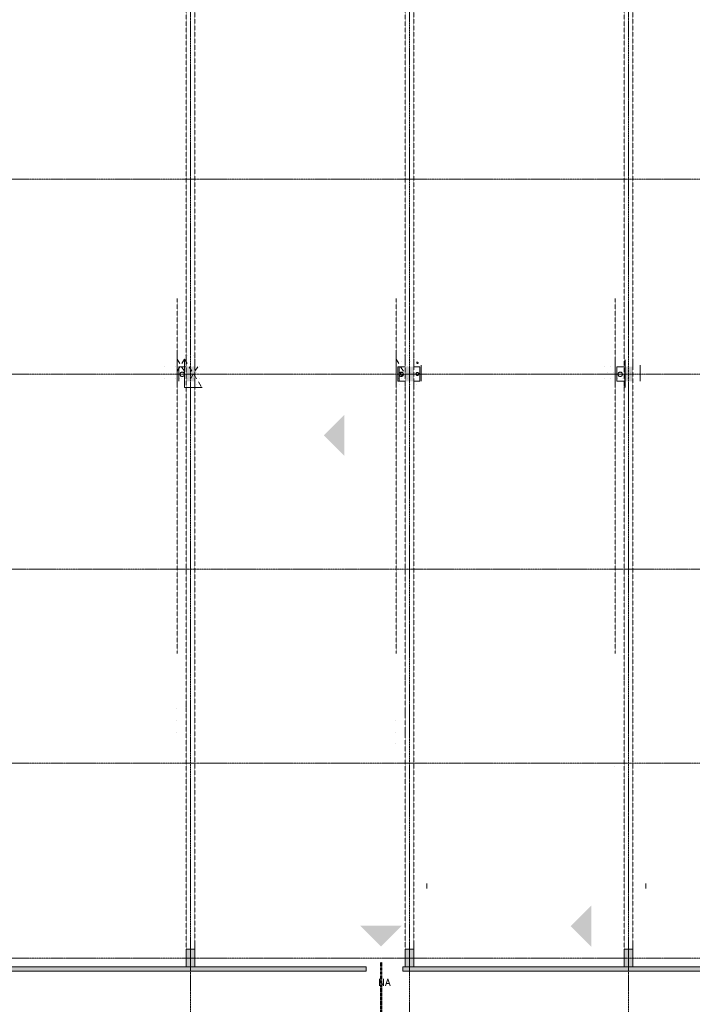
# Model space of a CAD drawing. Units: millimetres. Extents: x -28281 to 305535, y -240468 to 337812.
# Drawn here: x 204186 to 227221, y -203006 to -169287 of the extents above; entities that cross this region are included whole.
import ezdxf

# ---------------------------------------------------------------- set-up
doc = ezdxf.new("R2010")
doc.units = ezdxf.units.MM
for name, pattern in [('AUSGEZOGEN', [0]), ('MITTE2_S7', [1.41, 0, -0.01, 1, -0.2, 0, -0.2]), ('STRICHPUNKT2_S5', [0.7, 0.4, -0.1, 0.1, -0.1]), ('VERDECKT2_S2', [0.3, 0.2, -0.1])]:
    doc.linetypes.add(name, pattern=pattern)
doc.layers.add('ACHSEN', color=7, linetype='Continuous')
for name, color, linetype, lineweight in [('EG NeuRegal', 7, 'AUSGEZOGEN', 25), ('EG Schraff', 7, 'AUSGEZOGEN', 25), ('EG Texte', 7, 'AUSGEZOGEN', 25), ('EG Treppe', 7, 'AUSGEZOGEN', 25), ('Standard', 7, 'AUSGEZOGEN', 25), ('Wand', 7, 'AUSGEZOGEN', 35), ('Zus Rahmen', 7, 'AUSGEZOGEN', 25)]:
    doc.layers.add(name, color=color, linetype=linetype, lineweight=lineweight)

msp = doc.modelspace()

# ---------------------------------------------------------------- hatches: boundary and pattern name
at = {"layer": 'Standard', "linetype": 'AUSGEZOGEN', "lineweight": 25, "transparency": 33554687}
for color, points in [(59, [(232044.101, -238281.707), (232044.101, -201720.89), (217304.101, -201720.89), (217304.101, -201870.89), (231894.101, -201870.89), (231894.101, -238431.707), (255604.101, -238431.707), (255604.101, -169470.89), (255454.101, -169470.89), (255454.101, -238281.707)]), (96, [(215309.513, -182813.83), (214602.406, -183520.937), (215309.513, -184228.043)]), (96, [(223762.563, -199626.572), (223055.456, -200333.679), (223762.563, -201040.786)]), (96, [(216562.451, -201023.679), (217269.558, -200316.572), (215855.344, -200316.572)]), (59, [(177934.101, -201720.89), (177934.101, -201870.89), (216054.101, -201870.89), (216054.101, -201738.89)])]:
    msp.add_hatch(color=color, dxfattribs=at).paths.add_polyline_path(points)
at = {"layer": 'Wand', "linetype": 'AUSGEZOGEN', "lineweight": 13, "transparency": 33554687}
for points in [[(209884.101, -181670.89), (210184.101, -181670.89), (210184.101, -181170.89), (209884.101, -181170.89)], [(217384.101, -181670.89), (217684.101, -181670.89), (217684.101, -181170.89), (217384.101, -181170.89)], [(224884.101, -181670.89), (225184.101, -181670.89), (225184.101, -181170.89), (224884.101, -181170.89)], [(209884.101, -201720.89), (210184.101, -201720.89), (210184.101, -201120.89), (209884.101, -201120.89)], [(217384.101, -201720.89), (217684.101, -201720.89), (217684.101, -201120.89), (217384.101, -201120.89)], [(224884.101, -201720.89), (225184.101, -201720.89), (225184.101, -201120.89), (224884.101, -201120.89)]]:
    msp.add_hatch(color=59, dxfattribs=at).paths.add_polyline_path(points)

# ---------------------------------------------------------------- linework, layer by layer
at = {"layer": 'ACHSEN', "color": 3, "linetype": 'MITTE2_S7', "lineweight": 18, "transparency": 33554687}
for p, q in [((210034.101, -206529.034), (210034.101, -137191.759)), ((217534.101, -137192.019), (217534.101, -206529.034)), ((225034.101, -206529.034), (225034.101, -137191.759)), ((147245.135, -174750.89), (230545.631, -174750.89)), ((147245.135, -181420.89), (230545.631, -181420.89)), ((147244.996, -188100.282), (230545.631, -188100.282)), ((147245.135, -194750.89), (230545.631, -194750.89)), ((147245.135, -201420.89), (230545.631, -201420.89))]:
    msp.add_line(p, q, dxfattribs=at)
at = {"layer": 'EG NeuRegal', "color": 51, "linetype": 'AUSGEZOGEN', "lineweight": 9, "transparency": 33554687}
for p, q in [((209574.101, -180910.89), (209667.47, -181063.954)), ((209574.101, -180935.89), (209574.101, -181885.89)), ((209831.101, -180910.89), (209737.732, -181063.954)), ((209831.101, -180910.89), (209924.47, -181063.954)), ((209831.101, -181885.89), (209831.101, -180935.89)), ((209831.101, -180935.89), (209831.101, -181885.89)), ((217074.101, -180885.89), (217074.101, -180935.89)), ((217074.101, -180910.89), (217167.47, -181063.954)), ((217074.101, -180935.89), (217074.101, -181885.89)), ((224574.101, -180935.89), (224574.101, -181885.89)), ((224916.101, -181885.89), (224916.101, -180935.89)), ((209672.373, -181171.099), (209579.004, -181324.163)), ((209732.828, -181171.099), (209826.197, -181324.163)), ((209989.828, -181171.099), (210083.197, -181324.163)), ((210282.373, -181171.099), (210189.004, -181324.163)), ((217232.828, -181171.099), (217326.197, -181324.163)), ((210123.646, -181431.308), (210030.277, -181584.372)), ((210148.556, -181431.308), (210241.925, -181584.372)), ((210307.283, -181691.517), (210400.652, -181844.581)), ((210441.101, -181885.89), (209831.101, -181885.89))]:
    msp.add_line(p, q, dxfattribs=at)
at = {"layer": 'EG NeuRegal', "color": 253, "linetype": 'AUSGEZOGEN', "lineweight": 9, "transparency": 33554687}
for p, q in [((217784.542, -181033.565), (217783.759, -181038.649)), ((217783.759, -181038.649), (217784.034, -181043.786)), ((217784.034, -181043.786), (217785.354, -181048.757)), ((217786.349, -181028.748), (217784.542, -181033.565)), ((217785.354, -181048.757), (217787.664, -181053.354)), ((217789.103, -181024.404), (217786.349, -181028.748)), ((217787.664, -181053.354), (217790.865, -181057.38)), ((217792.688, -181020.715), (217789.103, -181024.404)), ((217796.952, -181017.838), (217792.688, -181020.715)), ((217794.823, -181060.666), (217799.369, -181063.072)), ((217801.715, -181015.894), (217796.952, -181017.838)), ((217799.369, -181063.072), (217804.312, -181064.497)), ((217806.775, -181014.967), (217801.715, -181015.894)), ((217804.312, -181064.497), (217809.442, -181064.88)), ((217811.918, -181015.095), (217806.775, -181014.967)), ((217809.442, -181064.88), (217814.542, -181064.205)), ((217816.925, -181016.272), (217811.918, -181015.095)), ((217814.542, -181064.205), (217819.395, -181062.501)), ((217821.585, -181018.45), (217816.925, -181016.272)), ((217819.395, -181062.501), (217823.797, -181059.839)), ((217823.797, -181059.839), (217827.561, -181056.333)), ((217829.099, -181025.397), (217825.702, -181021.535)), ((217831.634, -181029.873), (217829.099, -181025.397)), ((217830.527, -181052.13), (217832.571, -181047.409)), ((217833.199, -181034.774), (217831.634, -181029.873)), ((217832.571, -181047.409), (217833.605, -181042.37)), ((217833.729, -181039.89), (217833.199, -181034.774)), ((217833.605, -181042.37), (217833.729, -181039.89))]:
    msp.add_line(p, q, dxfattribs=at)
at = {"layer": 'EG Schraff', "color": 253, "linetype": 'AUSGEZOGEN', "lineweight": 9, "transparency": 33554687}
for p, q in [((209574.1, -180937.49), (209574.1, -180758.196)), ((209574.1, -181242.29), (209574.1, -181062.996)), ((209854.867, -180783.364), (209854.867, -180783.364)), ((209936.117, -180783.364), (209936.117, -180783.364)), ((210134.554, -180783.364), (210134.554, -180783.364)), ((217074.1, -180937.49), (217074.1, -180758.196)), ((217074.1, -181242.29), (217074.1, -181062.996)), ((217255.648, -180981.802), (217255.648, -180981.802)), ((217354.867, -180783.364), (217354.867, -180783.364)), ((217377.523, -180981.802), (217377.523, -180981.802)), ((217476.742, -180783.364), (217476.742, -180783.364)), ((217575.961, -180981.802), (217575.961, -180981.802)), ((217675.179, -180783.364), (217675.179, -180783.364)), ((217774.398, -180981.802), (217774.398, -180981.802)), ((224574.1, -181242.29), (224574.1, -181062.996)), ((209142.367, -181180.239), (209142.367, -181180.239)), ((209539.242, -181180.239), (209539.242, -181180.239)), ((209574.1, -181547.09), (209574.1, -181367.796)), ((209638.461, -181378.677), (209638.461, -181378.677)), ((209656.429, -181180.239), (209656.429, -181180.239)), ((209737.679, -181180.239), (209737.679, -181180.239)), ((209755.648, -181378.677), (209755.648, -181378.677)), ((209836.898, -181378.677), (209836.898, -181378.677)), ((209854.867, -181180.239), (209854.867, -181180.239)), ((209936.117, -181180.239), (209936.117, -181180.239)), ((210035.336, -181378.677), (210035.336, -181378.677)), ((210134.554, -181180.239), (210134.554, -181180.239)), ((210233.773, -181378.677), (210233.773, -181378.677)), ((210332.992, -181180.239), (210332.992, -181180.239)), ((217074.1, -181547.09), (217074.1, -181367.796)), ((217079.867, -181180.239), (217079.867, -181180.239)), ((217156.429, -181180.239), (217156.429, -181180.239)), ((217179.086, -181378.677), (217179.086, -181378.677)), ((217255.648, -181378.677), (217255.648, -181378.677)), ((217278.304, -181180.239), (217278.304, -181180.239)), ((217354.867, -181180.239), (217354.867, -181180.239)), ((217377.523, -181378.677), (217377.523, -181378.677)), ((217476.742, -181180.239), (217476.742, -181180.239)), ((217575.961, -181378.677), (217575.961, -181378.677)), ((217675.179, -181180.239), (217675.179, -181180.239)), ((217774.398, -181378.677), (217774.398, -181378.677)), ((217873.617, -181180.239), (217873.617, -181180.239)), ((224223.617, -181180.239), (224223.617, -181180.239)), ((224322.836, -181378.677), (224322.836, -181378.677)), ((224422.054, -181180.239), (224422.054, -181180.239)), ((224521.273, -181378.677), (224521.273, -181378.677)), ((224574.1, -181547.09), (224574.1, -181367.796)), ((224620.492, -181180.239), (224620.492, -181180.239)), ((224656.429, -181180.239), (224656.429, -181180.239)), ((224719.711, -181378.677), (224719.711, -181378.677)), ((224755.648, -181378.677), (224755.648, -181378.677)), ((224818.929, -181180.239), (224818.929, -181180.239)), ((224854.867, -181180.239), (224854.867, -181180.239)), ((224918.148, -181378.677), (224918.148, -181378.677)), ((225017.367, -181180.239), (225017.367, -181180.239)), ((225116.586, -181378.677), (225116.586, -181378.677)), ((209142.367, -181577.114), (209142.367, -181577.114)), ((209539.242, -181577.114), (209539.242, -181577.114)), ((209656.429, -181577.114), (209656.429, -181577.114)), ((209737.679, -181577.114), (209737.679, -181577.114)), ((209854.867, -181577.114), (209854.867, -181577.114)), ((209936.117, -181577.114), (209936.117, -181577.114)), ((210134.554, -181577.114), (210134.554, -181577.114)), ((210332.992, -181577.114), (210332.992, -181577.114)), ((217074.1, -181851.89), (217074.1, -181672.596)), ((217079.867, -181577.114), (217079.867, -181577.114)), ((217156.429, -181577.114), (217156.429, -181577.114)), ((217278.304, -181577.114), (217278.304, -181577.114)), ((217354.867, -181577.114), (217354.867, -181577.114)), ((217476.742, -181577.114), (217476.742, -181577.114)), ((217675.179, -181577.114), (217675.179, -181577.114)), ((217873.617, -181577.114), (217873.617, -181577.114)), ((224223.617, -181577.114), (224223.617, -181577.114)), ((224422.054, -181577.114), (224422.054, -181577.114)), ((224574.1, -181851.89), (224574.1, -181672.596)), ((224620.492, -181577.114), (224620.492, -181577.114)), ((224656.429, -181577.114), (224656.429, -181577.114)), ((224818.929, -181577.114), (224818.929, -181577.114)), ((224854.867, -181577.114), (224854.867, -181577.114)), ((225017.367, -181577.114), (225017.367, -181577.114)), ((210035.336, -181775.552), (210035.336, -181775.552)), ((210233.773, -181775.552), (210233.773, -181775.552)), ((217179.086, -181775.552), (217179.086, -181775.552)), ((217377.523, -181775.552), (217377.523, -181775.552)), ((217575.961, -181775.552), (217575.961, -181775.552)), ((217774.398, -181775.552), (217774.398, -181775.552)), ((209557.211, -192888.052), (209557.211, -192888.052)), ((209557.211, -193284.927), (209557.211, -193284.927)), ((217057.211, -193284.927), (217057.211, -193284.927)), ((209557.211, -193681.802), (209557.211, -193681.802)), ((217057.211, -193681.802), (217057.211, -193681.802)), ((217057.211, -194078.677), (217057.211, -194078.677)), ((224557.211, -194872.427), (224557.211, -194872.427)), ((218127.101, -199045.89), (218127.101, -198866.596)), ((225627.101, -199045.89), (225627.101, -198866.596))]:
    msp.add_line(p, q, dxfattribs=at)
at = {"layer": 'EG Texte', "color": 134, "linetype": 'AUSGEZOGEN', "lineweight": 13, "transparency": 33554687}
for p, q in [((216512.004, -202132.303), (216512.004, -202368.553)), ((216512.004, -202132.303), (216643.254, -202368.553)), ((216643.254, -202132.303), (216643.254, -202368.553)), ((216793.254, -202132.303), (216718.254, -202368.553)), ((216746.379, -202289.803), (216840.129, -202289.803)), ((216793.254, -202132.303), (216868.254, -202368.553))]:
    msp.add_line(p, q, dxfattribs=at)
at = {"layer": 'EG Treppe', "color": 73, "linetype": 'AUSGEZOGEN', "lineweight": 9, "transparency": 33554687}
for p, q in [((209634.101, -181670.89), (209634.101, -181170.89)), ((209634.101, -181170.89), (209884.101, -181170.89)), ((209634.101, -181670.89), (209634.101, -181170.89)), ((209634.101, -181170.89), (209884.101, -181170.89)), ((209681.297, -181404.638), (209678.378, -181414.671)), ((209681.297, -181404.638), (209678.378, -181414.671)), ((209685.583, -181395.108), (209681.297, -181404.638)), ((209685.583, -181395.108), (209681.297, -181404.638)), ((209691.151, -181386.266), (209685.583, -181395.108)), ((209691.151, -181386.266), (209685.583, -181395.108)), ((209697.894, -181378.283), (209691.151, -181386.266)), ((209697.894, -181378.283), (209691.151, -181386.266)), ((209705.682, -181371.316), (209697.894, -181378.283)), ((209705.682, -181371.316), (209697.894, -181378.283)), ((209714.361, -181365.498), (209705.682, -181371.316)), ((209714.361, -181365.498), (209705.682, -181371.316)), ((209723.766, -181360.943), (209714.361, -181365.498)), ((209723.766, -181360.943), (209714.361, -181365.498)), ((209733.712, -181357.74), (209723.766, -181360.943)), ((209733.712, -181357.74), (209723.766, -181360.943)), ((209744.007, -181355.95), (209733.712, -181357.74)), ((209744.007, -181355.95), (209733.712, -181357.74)), ((209754.45, -181355.608), (209744.007, -181355.95)), ((209754.45, -181355.608), (209744.007, -181355.95)), ((209764.84, -181356.721), (209754.45, -181355.608)), ((209764.84, -181356.721), (209754.45, -181355.608)), ((209774.974, -181359.267), (209764.84, -181356.721)), ((209774.974, -181359.267), (209764.84, -181356.721)), ((209784.656, -181363.197), (209774.974, -181359.267)), ((209784.656, -181363.197), (209774.974, -181359.267)), ((209793.698, -181368.435), (209784.656, -181363.197)), ((209793.698, -181368.435), (209784.656, -181363.197)), ((209801.925, -181374.878), (209793.698, -181368.435)), ((209801.925, -181374.878), (209793.698, -181368.435)), ((209809.175, -181382.402), (209801.925, -181374.878)), ((209809.175, -181382.402), (209801.925, -181374.878)), ((209815.31, -181390.861), (209809.175, -181382.402)), ((209815.31, -181390.861), (209809.175, -181382.402)), ((209820.21, -181400.091), (209815.31, -181390.861)), ((209820.21, -181400.091), (209815.31, -181390.861)), ((209823.779, -181409.911), (209820.21, -181400.091)), ((209823.779, -181409.911), (209820.21, -181400.091)), ((217134.101, -181670.89), (217134.101, -181170.89)), ((217134.101, -181170.89), (217384.101, -181170.89)), ((217181.297, -181404.638), (217178.378, -181414.671)), ((217185.583, -181395.108), (217181.297, -181404.638)), ((217184.101, -181670.89), (217184.101, -181170.89)), ((217184.101, -181170.89), (217384.101, -181170.89)), ((217191.151, -181386.266), (217185.583, -181395.108)), ((217197.894, -181378.283), (217191.151, -181386.266)), ((217205.682, -181371.316), (217197.894, -181378.283)), ((217214.361, -181365.498), (217205.682, -181371.316)), ((217223.766, -181360.943), (217214.361, -181365.498)), ((217233.712, -181357.74), (217223.766, -181360.943)), ((217225.612, -181407.505), (217224.317, -181415.445)), ((217228.164, -181399.875), (217225.612, -181407.505)), ((217231.907, -181392.754), (217228.164, -181399.875)), ((217236.743, -181386.325), (217231.907, -181392.754)), ((217244.007, -181355.95), (217233.712, -181357.74)), ((217242.548, -181380.754), (217236.743, -181386.325)), ((217249.171, -181376.187), (217242.548, -181380.754)), ((217254.45, -181355.608), (217244.007, -181355.95)), ((217256.44, -181372.741), (217249.171, -181376.187)), ((217264.84, -181356.721), (217254.45, -181355.608)), ((217264.169, -181370.506), (217256.44, -181372.741)), ((217272.155, -181369.538), (217264.169, -181370.506)), ((217274.974, -181359.267), (217264.84, -181356.721)), ((217280.194, -181369.865), (217272.155, -181369.538)), ((217284.656, -181363.197), (217274.974, -181359.267)), ((217288.076, -181371.476), (217280.194, -181369.865)), ((217293.698, -181368.435), (217284.656, -181363.197)), ((217295.597, -181374.331), (217288.076, -181371.476)), ((217301.925, -181374.878), (217293.698, -181368.435)), ((217302.564, -181378.355), (217295.597, -181374.331)), ((217309.175, -181382.402), (217301.925, -181374.878)), ((217308.795, -181383.444), (217302.564, -181378.355)), ((217314.129, -181389.467), (217308.795, -181383.444)), ((217315.31, -181390.861), (217309.175, -181382.402)), ((217318.428, -181396.267), (217314.129, -181389.467)), ((217320.21, -181400.091), (217315.31, -181390.861)), ((217321.58, -181403.668), (217318.428, -181396.267)), ((217323.779, -181409.911), (217320.21, -181400.091)), ((217323.505, -181411.48), (217321.58, -181403.668)), ((217884.101, -181170.89), (217684.101, -181170.89)), ((217756.407, -181407.505), (217755.112, -181415.445)), ((217758.959, -181399.875), (217756.407, -181407.505)), ((217762.701, -181392.754), (217758.959, -181399.875)), ((217767.537, -181386.325), (217762.701, -181392.754)), ((217773.342, -181380.754), (217767.537, -181386.325)), ((217779.965, -181376.187), (217773.342, -181380.754)), ((217787.235, -181372.741), (217779.965, -181376.187)), ((217794.963, -181370.506), (217787.235, -181372.741)), ((217802.95, -181369.538), (217794.963, -181370.506)), ((217810.988, -181369.865), (217802.95, -181369.538)), ((217818.87, -181371.476), (217810.988, -181369.865)), ((217826.392, -181374.331), (217818.87, -181371.476)), ((217833.358, -181378.355), (217826.392, -181374.331)), ((217839.589, -181383.444), (217833.358, -181378.355)), ((217844.923, -181389.467), (217839.589, -181383.444)), ((217849.222, -181396.267), (217844.923, -181389.467)), ((217852.375, -181403.668), (217849.222, -181396.267)), ((217854.3, -181411.48), (217852.375, -181403.668)), ((217884.101, -181670.89), (217884.101, -181170.89)), ((217934.101, -181670.89), (217934.101, -181120.89)), ((224634.101, -181670.89), (224634.101, -181170.89)), ((224634.101, -181170.89), (224884.101, -181170.89)), ((224634.101, -181670.89), (224634.101, -181170.89)), ((224634.101, -181170.89), (224884.101, -181170.89)), ((224681.297, -181404.638), (224678.378, -181414.671)), ((224681.297, -181404.638), (224678.378, -181414.671)), ((224685.583, -181395.108), (224681.297, -181404.638)), ((224685.583, -181395.108), (224681.297, -181404.638)), ((224691.151, -181386.266), (224685.583, -181395.108)), ((224691.151, -181386.266), (224685.583, -181395.108)), ((224697.894, -181378.283), (224691.151, -181386.266)), ((224697.894, -181378.283), (224691.151, -181386.266)), ((224705.682, -181371.316), (224697.894, -181378.283)), ((224705.682, -181371.316), (224697.894, -181378.283)), ((224714.361, -181365.498), (224705.682, -181371.316)), ((224714.361, -181365.498), (224705.682, -181371.316)), ((224723.766, -181360.943), (224714.361, -181365.498)), ((224723.766, -181360.943), (224714.361, -181365.498)), ((224733.712, -181357.74), (224723.766, -181360.943)), ((224733.712, -181357.74), (224723.766, -181360.943)), ((224744.007, -181355.95), (224733.712, -181357.74)), ((224744.007, -181355.95), (224733.712, -181357.74)), ((224754.45, -181355.608), (224744.007, -181355.95)), ((224754.45, -181355.608), (224744.007, -181355.95)), ((224764.84, -181356.721), (224754.45, -181355.608)), ((224764.84, -181356.721), (224754.45, -181355.608)), ((224774.974, -181359.267), (224764.84, -181356.721)), ((224774.974, -181359.267), (224764.84, -181356.721)), ((224784.656, -181363.197), (224774.974, -181359.267)), ((224784.656, -181363.197), (224774.974, -181359.267)), ((224793.698, -181368.435), (224784.656, -181363.197)), ((224793.698, -181368.435), (224784.656, -181363.197)), ((224801.925, -181374.878), (224793.698, -181368.435)), ((224801.925, -181374.878), (224793.698, -181368.435)), ((224809.175, -181382.402), (224801.925, -181374.878)), ((224809.175, -181382.402), (224801.925, -181374.878)), ((224815.31, -181390.861), (224809.175, -181382.402)), ((224815.31, -181390.861), (224809.175, -181382.402)), ((224820.21, -181400.091), (224815.31, -181390.861)), ((224820.21, -181400.091), (224815.31, -181390.861)), ((224823.779, -181409.911), (224820.21, -181400.091)), ((224823.779, -181409.911), (224820.21, -181400.091)), ((225434.101, -181670.89), (225434.101, -181120.89)), ((209676.881, -181425.012), (209676.837, -181435.461)), ((209676.881, -181425.012), (209676.837, -181435.461)), ((209676.837, -181435.461), (209678.245, -181445.815)), ((209676.837, -181435.461), (209678.245, -181445.815)), ((209678.378, -181414.671), (209676.881, -181425.012)), ((209678.378, -181414.671), (209676.881, -181425.012)), ((209678.245, -181445.815), (209681.078, -181455.873)), ((209678.245, -181445.815), (209681.078, -181455.873)), ((209681.078, -181455.873), (209685.282, -181465.44)), ((209681.078, -181455.873), (209685.282, -181465.44)), ((209685.282, -181465.44), (209690.775, -181474.329)), ((209685.282, -181465.44), (209690.775, -181474.329)), ((209690.775, -181474.329), (209697.449, -181482.368)), ((209690.775, -181474.329), (209697.449, -181482.368)), ((209697.449, -181482.368), (209705.177, -181489.402)), ((209697.449, -181482.368), (209705.177, -181489.402)), ((209705.177, -181489.402), (209713.807, -181495.294)), ((209705.177, -181489.402), (209713.807, -181495.294)), ((209713.807, -181495.294), (209723.172, -181499.929)), ((209713.807, -181495.294), (209723.172, -181499.929)), ((209723.172, -181499.929), (209733.09, -181503.217)), ((209723.172, -181499.929), (209733.09, -181503.217)), ((209733.09, -181503.217), (209743.369, -181505.095)), ((209733.09, -181503.217), (209743.369, -181505.095)), ((209743.369, -181505.095), (209753.809, -181505.526)), ((209743.369, -181505.095), (209753.809, -181505.526)), ((209753.809, -181505.526), (209764.208, -181504.502)), ((209753.809, -181505.526), (209764.208, -181504.502)), ((209764.208, -181504.502), (209774.364, -181502.043)), ((209764.208, -181504.502), (209774.364, -181502.043)), ((209774.364, -181502.043), (209784.079, -181498.196)), ((209774.364, -181502.043), (209784.079, -181498.196)), ((209784.079, -181498.196), (209793.166, -181493.036)), ((209784.079, -181498.196), (209793.166, -181493.036)), ((209793.166, -181493.036), (209801.447, -181486.663)), ((209793.166, -181493.036), (209801.447, -181486.663)), ((209801.447, -181486.663), (209808.761, -181479.201)), ((209801.447, -181486.663), (209808.761, -181479.201)), ((209808.761, -181479.201), (209814.968, -181470.795)), ((209808.761, -181479.201), (209814.968, -181470.795)), ((209814.968, -181470.795), (209819.946, -181461.608)), ((209814.968, -181470.795), (209819.946, -181461.608)), ((209819.946, -181461.608), (209823.6, -181451.818)), ((209819.946, -181461.608), (209823.6, -181451.818)), ((209823.6, -181451.818), (209825.856, -181441.615)), ((209823.6, -181451.818), (209825.856, -181441.615)), ((209825.948, -181420.133), (209823.779, -181409.911)), ((209825.948, -181420.133), (209823.779, -181409.911)), ((209825.856, -181441.615), (209826.673, -181431.198)), ((209825.856, -181441.615), (209826.673, -181431.198)), ((209826.676, -181430.557), (209825.948, -181420.133)), ((209826.676, -181430.557), (209825.948, -181420.133)), ((209826.673, -181431.198), (209826.676, -181430.557)), ((209826.673, -181431.198), (209826.676, -181430.557)), ((217384.101, -181670.89), (217134.101, -181670.89)), ((217176.881, -181425.012), (217176.837, -181435.461)), ((217176.837, -181435.461), (217178.245, -181445.815)), ((217178.378, -181414.671), (217176.881, -181425.012)), ((217178.245, -181445.815), (217181.078, -181455.873)), ((217181.078, -181455.873), (217185.282, -181465.44)), ((217384.101, -181670.89), (217184.101, -181670.89)), ((217185.282, -181465.44), (217190.775, -181474.329)), ((217190.775, -181474.329), (217197.449, -181482.368)), ((217197.449, -181482.368), (217205.177, -181489.402)), ((217205.177, -181489.402), (217213.807, -181495.294)), ((217213.807, -181495.294), (217223.172, -181499.929)), ((217223.172, -181499.929), (217233.09, -181503.217)), ((217224.317, -181415.445), (217224.312, -181423.49)), ((217224.312, -181423.49), (217225.598, -181431.432)), ((217225.598, -181431.432), (217228.14, -181439.065)), ((217228.14, -181439.065), (217231.874, -181446.191)), ((217231.874, -181446.191), (217236.702, -181452.626)), ((217233.09, -181503.217), (217243.369, -181505.095)), ((217236.702, -181452.626), (217242.499, -181458.204)), ((217242.499, -181458.204), (217249.117, -181462.779)), ((217243.369, -181505.095), (217253.809, -181505.526)), ((217249.117, -181462.779), (217256.382, -181466.234)), ((217253.809, -181505.526), (217264.208, -181504.502)), ((217256.382, -181466.234), (217264.108, -181468.479)), ((217264.108, -181468.479), (217272.093, -181469.456)), ((217264.208, -181504.502), (217274.364, -181502.043)), ((217272.093, -181469.456), (217280.132, -181469.14)), ((217274.364, -181502.043), (217284.079, -181498.196)), ((217280.132, -181469.14), (217288.016, -181467.538)), ((217284.079, -181498.196), (217293.166, -181493.036)), ((217288.016, -181467.538), (217295.541, -181464.693)), ((217293.166, -181493.036), (217301.447, -181486.663)), ((217295.541, -181464.693), (217302.512, -181460.678)), ((217301.447, -181486.663), (217308.761, -181479.201)), ((217302.512, -181460.678), (217308.75, -181455.596)), ((217308.75, -181455.596), (217314.091, -181449.58)), ((217308.761, -181479.201), (217314.968, -181470.795)), ((217314.091, -181449.58), (217318.399, -181442.786)), ((217314.968, -181470.795), (217319.946, -181461.608)), ((217318.399, -181442.786), (217321.561, -181435.388)), ((217319.946, -181461.608), (217323.6, -181451.818)), ((217321.561, -181435.388), (217323.495, -181427.579)), ((217323.495, -181427.579), (217324.153, -181419.561)), ((217324.153, -181419.499), (217323.505, -181411.48)), ((217323.6, -181451.818), (217325.856, -181441.615)), ((217325.948, -181420.133), (217323.779, -181409.911)), ((217324.153, -181419.561), (217324.153, -181419.499)), ((217325.856, -181441.615), (217326.673, -181431.198)), ((217326.676, -181430.557), (217325.948, -181420.133)), ((217326.673, -181431.198), (217326.676, -181430.557)), ((217684.101, -181670.89), (217884.101, -181670.89)), ((217755.112, -181415.445), (217755.107, -181423.49)), ((217755.107, -181423.49), (217756.392, -181431.432)), ((217756.392, -181431.432), (217758.934, -181439.065)), ((217758.934, -181439.065), (217762.668, -181446.191)), ((217762.668, -181446.191), (217767.496, -181452.626)), ((217767.496, -181452.626), (217773.294, -181458.204)), ((217773.294, -181458.204), (217779.911, -181462.779)), ((217779.911, -181462.779), (217787.176, -181466.234)), ((217787.176, -181466.234), (217794.902, -181468.479)), ((217794.902, -181468.479), (217802.887, -181469.456)), ((217802.887, -181469.456), (217810.926, -181469.14)), ((217810.926, -181469.14), (217818.81, -181467.538)), ((217818.81, -181467.538), (217826.335, -181464.693)), ((217826.335, -181464.693), (217833.307, -181460.678)), ((217833.307, -181460.678), (217839.544, -181455.596)), ((217839.544, -181455.596), (217844.886, -181449.58)), ((217844.886, -181449.58), (217849.193, -181442.786)), ((217849.193, -181442.786), (217852.355, -181435.388)), ((217852.355, -181435.388), (217854.29, -181427.579)), ((217854.29, -181427.579), (217854.947, -181419.561)), ((217854.947, -181419.499), (217854.3, -181411.48)), ((217854.947, -181419.561), (217854.947, -181419.499)), ((224884.101, -181670.89), (224634.101, -181670.89)), ((224884.101, -181670.89), (224634.101, -181670.89)), ((224676.881, -181425.012), (224676.837, -181435.461)), ((224676.881, -181425.012), (224676.837, -181435.461)), ((224676.837, -181435.461), (224678.245, -181445.815)), ((224676.837, -181435.461), (224678.245, -181445.815)), ((224678.378, -181414.671), (224676.881, -181425.012)), ((224678.378, -181414.671), (224676.881, -181425.012)), ((224678.245, -181445.815), (224681.078, -181455.873)), ((224678.245, -181445.815), (224681.078, -181455.873)), ((224681.078, -181455.873), (224685.282, -181465.44)), ((224681.078, -181455.873), (224685.282, -181465.44)), ((224685.282, -181465.44), (224690.775, -181474.329)), ((224685.282, -181465.44), (224690.775, -181474.329)), ((224690.775, -181474.329), (224697.449, -181482.368)), ((224690.775, -181474.329), (224697.449, -181482.368)), ((224697.449, -181482.368), (224705.177, -181489.402)), ((224697.449, -181482.368), (224705.177, -181489.402)), ((224705.177, -181489.402), (224713.807, -181495.294)), ((224705.177, -181489.402), (224713.807, -181495.294)), ((224713.807, -181495.294), (224723.172, -181499.929)), ((224713.807, -181495.294), (224723.172, -181499.929)), ((224723.172, -181499.929), (224733.09, -181503.217)), ((224723.172, -181499.929), (224733.09, -181503.217)), ((224733.09, -181503.217), (224743.369, -181505.095)), ((224733.09, -181503.217), (224743.369, -181505.095)), ((224743.369, -181505.095), (224753.809, -181505.526)), ((224743.369, -181505.095), (224753.809, -181505.526)), ((224753.809, -181505.526), (224764.208, -181504.502)), ((224753.809, -181505.526), (224764.208, -181504.502)), ((224764.208, -181504.502), (224774.364, -181502.043)), ((224764.208, -181504.502), (224774.364, -181502.043)), ((224774.364, -181502.043), (224784.079, -181498.196)), ((224774.364, -181502.043), (224784.079, -181498.196)), ((224784.079, -181498.196), (224793.166, -181493.036)), ((224784.079, -181498.196), (224793.166, -181493.036)), ((224793.166, -181493.036), (224801.447, -181486.663)), ((224793.166, -181493.036), (224801.447, -181486.663)), ((224801.447, -181486.663), (224808.761, -181479.201)), ((224801.447, -181486.663), (224808.761, -181479.201)), ((224808.761, -181479.201), (224814.968, -181470.795)), ((224808.761, -181479.201), (224814.968, -181470.795)), ((224814.968, -181470.795), (224819.946, -181461.608)), ((224814.968, -181470.795), (224819.946, -181461.608)), ((224819.946, -181461.608), (224823.6, -181451.818)), ((224819.946, -181461.608), (224823.6, -181451.818)), ((224823.6, -181451.818), (224825.856, -181441.615)), ((224823.6, -181451.818), (224825.856, -181441.615)), ((224825.948, -181420.133), (224823.779, -181409.911)), ((224825.948, -181420.133), (224823.779, -181409.911)), ((224825.856, -181441.615), (224826.673, -181431.198)), ((224825.856, -181441.615), (224826.673, -181431.198)), ((224826.676, -181430.557), (224825.948, -181420.133)), ((224826.676, -181430.557), (224825.948, -181420.133)), ((224826.673, -181431.198), (224826.676, -181430.557)), ((224826.673, -181431.198), (224826.676, -181430.557))]:
    msp.add_line(p, q, dxfattribs=at)
at = {"layer": 'Standard', "color": 51, "linetype": 'VERDECKT2_S2', "lineweight": 9, "transparency": 33554687}
for p, q in [((209884.101, -201120.89), (209884.101, -161670.89)), ((210184.101, -161670.89), (210184.101, -201120.89)), ((217384.101, -201120.89), (217384.101, -161670.89)), ((217684.101, -161670.89), (217684.101, -201052.584)), ((224884.101, -201120.89), (224884.101, -161670.89)), ((225184.101, -161670.89), (225184.101, -201120.89)), ((209574.1, -178835.89), (209574.1, -190995.89)), ((217074.1, -178835.89), (217074.1, -190995.89)), ((224574.1, -178835.89), (224574.1, -190995.89))]:
    msp.add_line(p, q, dxfattribs=at)
at = {"layer": 'Standard', "color": 5, "linetype": 'STRICHPUNKT2_S5', "lineweight": 50, "transparency": 33554687}
msp.add_line((216562.451, -201563.802), (216562.451, -204373.6), dxfattribs=at)
at = {"layer": 'Zus Rahmen', "color": 253, "linetype": 'AUSGEZOGEN', "lineweight": 9, "transparency": 33554687}
for p, q in [((210184.101, -180866.09), (210184.101, -180686.796)), ((217684.101, -180866.09), (217684.101, -180686.796)), ((209884.101, -180873.29), (209884.101, -181052.584)), ((209884.101, -180873.29), (209884.101, -181052.584)), ((210184.101, -181170.89), (210184.101, -180991.596)), ((217384.101, -180873.29), (217384.101, -181052.584)), ((217384.101, -180873.29), (217384.101, -181052.584)), ((217684.101, -181170.89), (217684.101, -180991.596)), ((225184.101, -181170.89), (225184.101, -180991.596)), ((210184.101, -181918.49), (210184.101, -181739.196)), ((217384.101, -181670.89), (217384.101, -181850.184)), ((217384.101, -181670.89), (217384.101, -181850.184)), ((217684.101, -181918.49), (217684.101, -181739.196)), ((224884.101, -181670.89), (224884.101, -181850.184)), ((224884.101, -181670.89), (224884.101, -181850.184)), ((217384.101, -191729.29), (217384.101, -191908.584)), ((224884.101, -191729.29), (224884.101, -191908.584)), ((209884.101, -192643.69), (209884.101, -192822.984)), ((217384.101, -192948.49), (217384.101, -193127.784)), ((217384.101, -193558.09), (217384.101, -193737.384)), ((210184.101, -201120.89), (210184.101, -200941.596)), ((217384.101, -200873.29), (217384.101, -201052.584)), ((217684.101, -201120.89), (217684.101, -200941.596)), ((225184.101, -201120.89), (225184.101, -200941.596))]:
    msp.add_line(p, q, dxfattribs=at)
at = {"layer": 'Zus Rahmen', "color": 73, "linetype": 'AUSGEZOGEN', "lineweight": 9, "transparency": 33554687}
for p, q in [((209634.101, -181670.89), (209634.101, -181170.89)), ((209634.101, -181170.89), (209884.101, -181170.89)), ((209634.101, -181670.89), (209634.101, -181170.89)), ((209634.101, -181170.89), (209884.101, -181170.89)), ((209681.297, -181404.638), (209678.378, -181414.671)), ((209681.297, -181404.638), (209678.378, -181414.671)), ((209685.583, -181395.108), (209681.297, -181404.638)), ((209685.583, -181395.108), (209681.297, -181404.638)), ((209691.151, -181386.266), (209685.583, -181395.108)), ((209691.151, -181386.266), (209685.583, -181395.108)), ((209697.894, -181378.283), (209691.151, -181386.266)), ((209697.894, -181378.283), (209691.151, -181386.266)), ((209705.682, -181371.316), (209697.894, -181378.283)), ((209705.682, -181371.316), (209697.894, -181378.283)), ((209714.361, -181365.498), (209705.682, -181371.316)), ((209714.361, -181365.498), (209705.682, -181371.316)), ((209723.766, -181360.943), (209714.361, -181365.498)), ((209723.766, -181360.943), (209714.361, -181365.498)), ((209733.712, -181357.74), (209723.766, -181360.943)), ((209733.712, -181357.74), (209723.766, -181360.943)), ((209744.007, -181355.95), (209733.712, -181357.74)), ((209744.007, -181355.95), (209733.712, -181357.74)), ((209754.45, -181355.608), (209744.007, -181355.95)), ((209754.45, -181355.608), (209744.007, -181355.95)), ((209764.84, -181356.721), (209754.45, -181355.608)), ((209764.84, -181356.721), (209754.45, -181355.608)), ((209774.974, -181359.267), (209764.84, -181356.721)), ((209774.974, -181359.267), (209764.84, -181356.721)), ((209784.656, -181363.197), (209774.974, -181359.267)), ((209784.656, -181363.197), (209774.974, -181359.267)), ((209793.698, -181368.435), (209784.656, -181363.197)), ((209793.698, -181368.435), (209784.656, -181363.197)), ((209801.925, -181374.878), (209793.698, -181368.435)), ((209801.925, -181374.878), (209793.698, -181368.435)), ((209809.175, -181382.402), (209801.925, -181374.878)), ((209809.175, -181382.402), (209801.925, -181374.878)), ((209815.31, -181390.861), (209809.175, -181382.402)), ((209815.31, -181390.861), (209809.175, -181382.402)), ((209820.21, -181400.091), (209815.31, -181390.861)), ((209820.21, -181400.091), (209815.31, -181390.861)), ((209823.779, -181409.911), (209820.21, -181400.091)), ((209823.779, -181409.911), (209820.21, -181400.091)), ((217134.101, -181670.89), (217134.101, -181170.89)), ((217134.101, -181170.89), (217384.101, -181170.89)), ((217181.297, -181404.638), (217178.378, -181414.671)), ((217185.583, -181395.108), (217181.297, -181404.638)), ((217184.101, -181670.89), (217184.101, -181170.89)), ((217184.101, -181170.89), (217384.101, -181170.89)), ((217191.151, -181386.266), (217185.583, -181395.108)), ((217197.894, -181378.283), (217191.151, -181386.266)), ((217205.682, -181371.316), (217197.894, -181378.283)), ((217214.361, -181365.498), (217205.682, -181371.316)), ((217223.766, -181360.943), (217214.361, -181365.498)), ((217233.712, -181357.74), (217223.766, -181360.943)), ((217225.612, -181407.505), (217224.317, -181415.445)), ((217228.164, -181399.875), (217225.612, -181407.505)), ((217231.907, -181392.754), (217228.164, -181399.875)), ((217236.743, -181386.325), (217231.907, -181392.754)), ((217244.007, -181355.95), (217233.712, -181357.74)), ((217242.548, -181380.754), (217236.743, -181386.325)), ((217249.171, -181376.187), (217242.548, -181380.754)), ((217254.45, -181355.608), (217244.007, -181355.95)), ((217256.44, -181372.741), (217249.171, -181376.187)), ((217264.84, -181356.721), (217254.45, -181355.608)), ((217264.169, -181370.506), (217256.44, -181372.741)), ((217272.155, -181369.538), (217264.169, -181370.506)), ((217274.974, -181359.267), (217264.84, -181356.721)), ((217280.194, -181369.865), (217272.155, -181369.538)), ((217284.656, -181363.197), (217274.974, -181359.267)), ((217288.076, -181371.476), (217280.194, -181369.865)), ((217293.698, -181368.435), (217284.656, -181363.197)), ((217295.597, -181374.331), (217288.076, -181371.476)), ((217301.925, -181374.878), (217293.698, -181368.435)), ((217302.564, -181378.355), (217295.597, -181374.331)), ((217309.175, -181382.402), (217301.925, -181374.878)), ((217308.795, -181383.444), (217302.564, -181378.355)), ((217314.129, -181389.467), (217308.795, -181383.444)), ((217315.31, -181390.861), (217309.175, -181382.402)), ((217318.428, -181396.267), (217314.129, -181389.467)), ((217320.21, -181400.091), (217315.31, -181390.861)), ((217321.58, -181403.668), (217318.428, -181396.267)), ((217323.779, -181409.911), (217320.21, -181400.091)), ((217323.505, -181411.48), (217321.58, -181403.668)), ((217884.101, -181170.89), (217684.101, -181170.89)), ((217756.407, -181407.505), (217755.112, -181415.445)), ((217758.959, -181399.875), (217756.407, -181407.505)), ((217762.701, -181392.754), (217758.959, -181399.875)), ((217767.537, -181386.325), (217762.701, -181392.754)), ((217773.342, -181380.754), (217767.537, -181386.325)), ((217779.965, -181376.187), (217773.342, -181380.754)), ((217787.235, -181372.741), (217779.965, -181376.187)), ((217794.963, -181370.506), (217787.235, -181372.741)), ((217802.95, -181369.538), (217794.963, -181370.506)), ((217810.988, -181369.865), (217802.95, -181369.538)), ((217818.87, -181371.476), (217810.988, -181369.865)), ((217826.392, -181374.331), (217818.87, -181371.476)), ((217833.358, -181378.355), (217826.392, -181374.331)), ((217839.589, -181383.444), (217833.358, -181378.355)), ((217844.923, -181389.467), (217839.589, -181383.444)), ((217849.222, -181396.267), (217844.923, -181389.467)), ((217852.375, -181403.668), (217849.222, -181396.267)), ((217854.3, -181411.48), (217852.375, -181403.668)), ((217884.101, -181670.89), (217884.101, -181170.89)), ((217934.101, -181670.89), (217934.101, -181120.89)), ((224634.101, -181670.89), (224634.101, -181170.89)), ((224634.101, -181170.89), (224884.101, -181170.89)), ((224634.101, -181670.89), (224634.101, -181170.89)), ((224634.101, -181170.89), (224884.101, -181170.89)), ((224681.297, -181404.638), (224678.378, -181414.671)), ((224681.297, -181404.638), (224678.378, -181414.671)), ((224685.583, -181395.108), (224681.297, -181404.638)), ((224685.583, -181395.108), (224681.297, -181404.638)), ((224691.151, -181386.266), (224685.583, -181395.108)), ((224691.151, -181386.266), (224685.583, -181395.108)), ((224697.894, -181378.283), (224691.151, -181386.266)), ((224697.894, -181378.283), (224691.151, -181386.266)), ((224705.682, -181371.316), (224697.894, -181378.283)), ((224705.682, -181371.316), (224697.894, -181378.283)), ((224714.361, -181365.498), (224705.682, -181371.316)), ((224714.361, -181365.498), (224705.682, -181371.316)), ((224723.766, -181360.943), (224714.361, -181365.498)), ((224723.766, -181360.943), (224714.361, -181365.498)), ((224733.712, -181357.74), (224723.766, -181360.943)), ((224733.712, -181357.74), (224723.766, -181360.943)), ((224744.007, -181355.95), (224733.712, -181357.74)), ((224744.007, -181355.95), (224733.712, -181357.74)), ((224754.45, -181355.608), (224744.007, -181355.95)), ((224754.45, -181355.608), (224744.007, -181355.95)), ((224764.84, -181356.721), (224754.45, -181355.608)), ((224764.84, -181356.721), (224754.45, -181355.608)), ((224774.974, -181359.267), (224764.84, -181356.721)), ((224774.974, -181359.267), (224764.84, -181356.721)), ((224784.656, -181363.197), (224774.974, -181359.267)), ((224784.656, -181363.197), (224774.974, -181359.267)), ((224793.698, -181368.435), (224784.656, -181363.197)), ((224793.698, -181368.435), (224784.656, -181363.197)), ((224801.925, -181374.878), (224793.698, -181368.435)), ((224801.925, -181374.878), (224793.698, -181368.435)), ((224809.175, -181382.402), (224801.925, -181374.878)), ((224809.175, -181382.402), (224801.925, -181374.878)), ((224815.31, -181390.861), (224809.175, -181382.402)), ((224815.31, -181390.861), (224809.175, -181382.402)), ((224820.21, -181400.091), (224815.31, -181390.861)), ((224820.21, -181400.091), (224815.31, -181390.861)), ((224823.779, -181409.911), (224820.21, -181400.091)), ((224823.779, -181409.911), (224820.21, -181400.091)), ((225434.101, -181670.89), (225434.101, -181120.89)), ((209676.881, -181425.012), (209676.837, -181435.461)), ((209676.881, -181425.012), (209676.837, -181435.461)), ((209676.837, -181435.461), (209678.245, -181445.815)), ((209676.837, -181435.461), (209678.245, -181445.815)), ((209678.378, -181414.671), (209676.881, -181425.012)), ((209678.378, -181414.671), (209676.881, -181425.012)), ((209678.245, -181445.815), (209681.078, -181455.873)), ((209678.245, -181445.815), (209681.078, -181455.873)), ((209681.078, -181455.873), (209685.282, -181465.44)), ((209681.078, -181455.873), (209685.282, -181465.44)), ((209685.282, -181465.44), (209690.775, -181474.329)), ((209685.282, -181465.44), (209690.775, -181474.329)), ((209690.775, -181474.329), (209697.449, -181482.368)), ((209690.775, -181474.329), (209697.449, -181482.368)), ((209697.449, -181482.368), (209705.177, -181489.402)), ((209697.449, -181482.368), (209705.177, -181489.402)), ((209705.177, -181489.402), (209713.807, -181495.294)), ((209705.177, -181489.402), (209713.807, -181495.294)), ((209713.807, -181495.294), (209723.172, -181499.929)), ((209713.807, -181495.294), (209723.172, -181499.929)), ((209723.172, -181499.929), (209733.09, -181503.217)), ((209723.172, -181499.929), (209733.09, -181503.217)), ((209733.09, -181503.217), (209743.369, -181505.095)), ((209733.09, -181503.217), (209743.369, -181505.095)), ((209743.369, -181505.095), (209753.809, -181505.526)), ((209743.369, -181505.095), (209753.809, -181505.526)), ((209753.809, -181505.526), (209764.208, -181504.502)), ((209753.809, -181505.526), (209764.208, -181504.502)), ((209764.208, -181504.502), (209774.364, -181502.043)), ((209764.208, -181504.502), (209774.364, -181502.043)), ((209774.364, -181502.043), (209784.079, -181498.196)), ((209774.364, -181502.043), (209784.079, -181498.196)), ((209784.079, -181498.196), (209793.166, -181493.036)), ((209784.079, -181498.196), (209793.166, -181493.036)), ((209793.166, -181493.036), (209801.447, -181486.663)), ((209793.166, -181493.036), (209801.447, -181486.663)), ((209801.447, -181486.663), (209808.761, -181479.201)), ((209801.447, -181486.663), (209808.761, -181479.201)), ((209808.761, -181479.201), (209814.968, -181470.795)), ((209808.761, -181479.201), (209814.968, -181470.795)), ((209814.968, -181470.795), (209819.946, -181461.608)), ((209814.968, -181470.795), (209819.946, -181461.608)), ((209819.946, -181461.608), (209823.6, -181451.818)), ((209819.946, -181461.608), (209823.6, -181451.818)), ((209823.6, -181451.818), (209825.856, -181441.615)), ((209823.6, -181451.818), (209825.856, -181441.615)), ((209825.948, -181420.133), (209823.779, -181409.911)), ((209825.948, -181420.133), (209823.779, -181409.911)), ((209825.856, -181441.615), (209826.673, -181431.198)), ((209825.856, -181441.615), (209826.673, -181431.198)), ((209826.676, -181430.557), (209825.948, -181420.133)), ((209826.676, -181430.557), (209825.948, -181420.133)), ((209826.673, -181431.198), (209826.676, -181430.557)), ((209826.673, -181431.198), (209826.676, -181430.557)), ((217384.101, -181670.89), (217134.101, -181670.89)), ((217176.881, -181425.012), (217176.837, -181435.461)), ((217176.837, -181435.461), (217178.245, -181445.815)), ((217178.378, -181414.671), (217176.881, -181425.012)), ((217178.245, -181445.815), (217181.078, -181455.873)), ((217181.078, -181455.873), (217185.282, -181465.44)), ((217384.101, -181670.89), (217184.101, -181670.89)), ((217185.282, -181465.44), (217190.775, -181474.329)), ((217190.775, -181474.329), (217197.449, -181482.368)), ((217197.449, -181482.368), (217205.177, -181489.402)), ((217205.177, -181489.402), (217213.807, -181495.294)), ((217213.807, -181495.294), (217223.172, -181499.929)), ((217223.172, -181499.929), (217233.09, -181503.217)), ((217224.317, -181415.445), (217224.312, -181423.49)), ((217224.312, -181423.49), (217225.598, -181431.432)), ((217225.598, -181431.432), (217228.14, -181439.065)), ((217228.14, -181439.065), (217231.874, -181446.191)), ((217231.874, -181446.191), (217236.702, -181452.626)), ((217233.09, -181503.217), (217243.369, -181505.095)), ((217236.702, -181452.626), (217242.499, -181458.204)), ((217242.499, -181458.204), (217249.117, -181462.779)), ((217243.369, -181505.095), (217253.809, -181505.526)), ((217249.117, -181462.779), (217256.382, -181466.234)), ((217253.809, -181505.526), (217264.208, -181504.502)), ((217256.382, -181466.234), (217264.108, -181468.479)), ((217264.108, -181468.479), (217272.093, -181469.456)), ((217264.208, -181504.502), (217274.364, -181502.043)), ((217272.093, -181469.456), (217280.132, -181469.14)), ((217274.364, -181502.043), (217284.079, -181498.196)), ((217280.132, -181469.14), (217288.016, -181467.538)), ((217284.079, -181498.196), (217293.166, -181493.036)), ((217288.016, -181467.538), (217295.541, -181464.693)), ((217293.166, -181493.036), (217301.447, -181486.663)), ((217295.541, -181464.693), (217302.512, -181460.678)), ((217301.447, -181486.663), (217308.761, -181479.201)), ((217302.512, -181460.678), (217308.75, -181455.596)), ((217308.75, -181455.596), (217314.091, -181449.58)), ((217308.761, -181479.201), (217314.968, -181470.795)), ((217314.091, -181449.58), (217318.399, -181442.786)), ((217314.968, -181470.795), (217319.946, -181461.608)), ((217318.399, -181442.786), (217321.561, -181435.388)), ((217319.946, -181461.608), (217323.6, -181451.818)), ((217321.561, -181435.388), (217323.495, -181427.579)), ((217323.495, -181427.579), (217324.153, -181419.561)), ((217324.153, -181419.499), (217323.505, -181411.48)), ((217323.6, -181451.818), (217325.856, -181441.615)), ((217325.948, -181420.133), (217323.779, -181409.911)), ((217324.153, -181419.561), (217324.153, -181419.499)), ((217325.856, -181441.615), (217326.673, -181431.198)), ((217326.676, -181430.557), (217325.948, -181420.133)), ((217326.673, -181431.198), (217326.676, -181430.557)), ((217684.101, -181670.89), (217884.101, -181670.89)), ((217755.112, -181415.445), (217755.107, -181423.49)), ((217755.107, -181423.49), (217756.392, -181431.432)), ((217756.392, -181431.432), (217758.934, -181439.065)), ((217758.934, -181439.065), (217762.668, -181446.191)), ((217762.668, -181446.191), (217767.496, -181452.626)), ((217767.496, -181452.626), (217773.294, -181458.204)), ((217773.294, -181458.204), (217779.911, -181462.779)), ((217779.911, -181462.779), (217787.176, -181466.234)), ((217787.176, -181466.234), (217794.902, -181468.479)), ((217794.902, -181468.479), (217802.887, -181469.456)), ((217802.887, -181469.456), (217810.926, -181469.14)), ((217810.926, -181469.14), (217818.81, -181467.538)), ((217818.81, -181467.538), (217826.335, -181464.693)), ((217826.335, -181464.693), (217833.307, -181460.678)), ((217833.307, -181460.678), (217839.544, -181455.596)), ((217839.544, -181455.596), (217844.886, -181449.58)), ((217844.886, -181449.58), (217849.193, -181442.786)), ((217849.193, -181442.786), (217852.355, -181435.388)), ((217852.355, -181435.388), (217854.29, -181427.579)), ((217854.29, -181427.579), (217854.947, -181419.561)), ((217854.947, -181419.499), (217854.3, -181411.48)), ((217854.947, -181419.561), (217854.947, -181419.499)), ((224884.101, -181670.89), (224634.101, -181670.89)), ((224884.101, -181670.89), (224634.101, -181670.89)), ((224676.881, -181425.012), (224676.837, -181435.461)), ((224676.881, -181425.012), (224676.837, -181435.461)), ((224676.837, -181435.461), (224678.245, -181445.815)), ((224676.837, -181435.461), (224678.245, -181445.815)), ((224678.378, -181414.671), (224676.881, -181425.012)), ((224678.378, -181414.671), (224676.881, -181425.012)), ((224678.245, -181445.815), (224681.078, -181455.873)), ((224678.245, -181445.815), (224681.078, -181455.873)), ((224681.078, -181455.873), (224685.282, -181465.44)), ((224681.078, -181455.873), (224685.282, -181465.44)), ((224685.282, -181465.44), (224690.775, -181474.329)), ((224685.282, -181465.44), (224690.775, -181474.329)), ((224690.775, -181474.329), (224697.449, -181482.368)), ((224690.775, -181474.329), (224697.449, -181482.368)), ((224697.449, -181482.368), (224705.177, -181489.402)), ((224697.449, -181482.368), (224705.177, -181489.402)), ((224705.177, -181489.402), (224713.807, -181495.294)), ((224705.177, -181489.402), (224713.807, -181495.294)), ((224713.807, -181495.294), (224723.172, -181499.929)), ((224713.807, -181495.294), (224723.172, -181499.929)), ((224723.172, -181499.929), (224733.09, -181503.217)), ((224723.172, -181499.929), (224733.09, -181503.217)), ((224733.09, -181503.217), (224743.369, -181505.095)), ((224733.09, -181503.217), (224743.369, -181505.095)), ((224743.369, -181505.095), (224753.809, -181505.526)), ((224743.369, -181505.095), (224753.809, -181505.526)), ((224753.809, -181505.526), (224764.208, -181504.502)), ((224753.809, -181505.526), (224764.208, -181504.502)), ((224764.208, -181504.502), (224774.364, -181502.043)), ((224764.208, -181504.502), (224774.364, -181502.043)), ((224774.364, -181502.043), (224784.079, -181498.196)), ((224774.364, -181502.043), (224784.079, -181498.196)), ((224784.079, -181498.196), (224793.166, -181493.036)), ((224784.079, -181498.196), (224793.166, -181493.036)), ((224793.166, -181493.036), (224801.447, -181486.663)), ((224793.166, -181493.036), (224801.447, -181486.663)), ((224801.447, -181486.663), (224808.761, -181479.201)), ((224801.447, -181486.663), (224808.761, -181479.201)), ((224808.761, -181479.201), (224814.968, -181470.795)), ((224808.761, -181479.201), (224814.968, -181470.795)), ((224814.968, -181470.795), (224819.946, -181461.608)), ((224814.968, -181470.795), (224819.946, -181461.608)), ((224819.946, -181461.608), (224823.6, -181451.818)), ((224819.946, -181461.608), (224823.6, -181451.818)), ((224823.6, -181451.818), (224825.856, -181441.615)), ((224823.6, -181451.818), (224825.856, -181441.615)), ((224825.948, -181420.133), (224823.779, -181409.911)), ((224825.948, -181420.133), (224823.779, -181409.911)), ((224825.856, -181441.615), (224826.673, -181431.198)), ((224825.856, -181441.615), (224826.673, -181431.198)), ((224826.676, -181430.557), (224825.948, -181420.133)), ((224826.676, -181430.557), (224825.948, -181420.133)), ((224826.673, -181431.198), (224826.676, -181430.557)), ((224826.673, -181431.198), (224826.676, -181430.557))]:
    msp.add_line(p, q, dxfattribs=at)
at = {"layer": 'Zus Rahmen', "color": 7, "linetype": 'AUSGEZOGEN', "lineweight": 13, "transparency": 33554687}
for p, q in [((209884.101, -201120.89), (209884.101, -201720.89)), ((210184.101, -201120.89), (209884.101, -201120.89)), ((210184.101, -201720.89), (210184.101, -201120.89)), ((217384.101, -201120.89), (217384.101, -201720.89)), ((217684.101, -201120.89), (217384.101, -201120.89)), ((217684.101, -201720.89), (217684.101, -201120.89)), ((224884.101, -201120.89), (224884.101, -201720.89)), ((225184.101, -201120.89), (224884.101, -201120.89)), ((225184.101, -201720.89), (225184.101, -201120.89)), ((177934.101, -201720.89), (216054.101, -201720.89)), ((177934.101, -201870.89), (216054.101, -201870.89)), ((209884.101, -201720.89), (210184.101, -201720.89)), ((216054.101, -201720.89), (216054.101, -201870.89)), ((217304.101, -201720.89), (232044.101, -201720.89)), ((217304.101, -201720.89), (217304.101, -201870.89)), ((217304.101, -201870.89), (231894.101, -201870.89)), ((217384.101, -201720.89), (217684.101, -201720.89)), ((224884.101, -201720.89), (225184.101, -201720.89))]:
    msp.add_line(p, q, dxfattribs=at)

doc.saveas('drawing.dxf')
